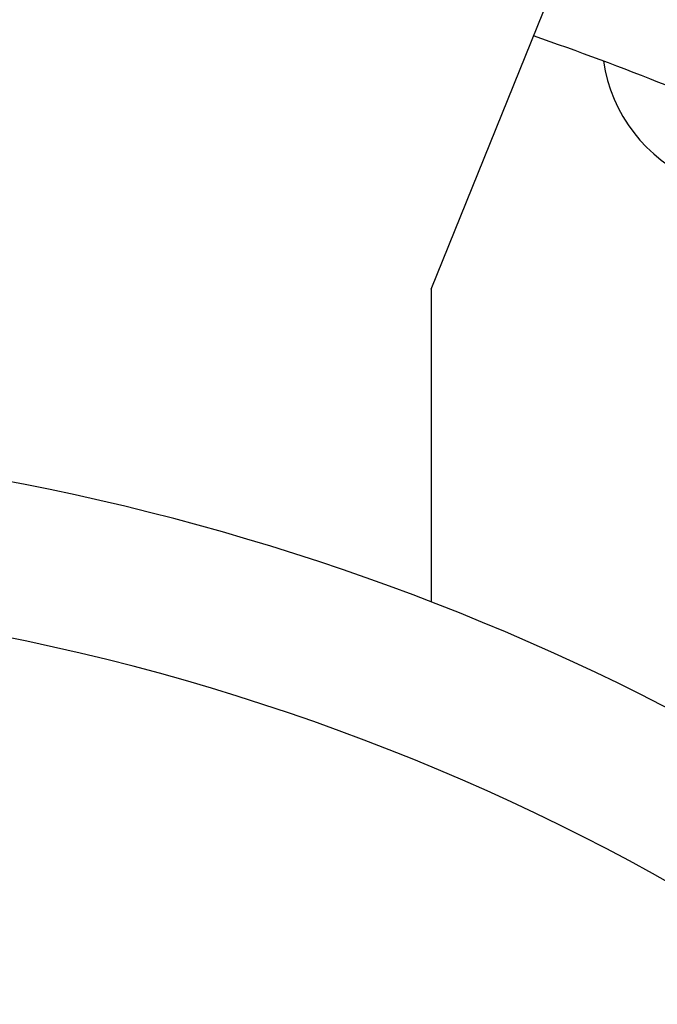
# Model space of a CAD drawing. Units: millimetres. Extents: x 0 to 2240, y -2 to 1495.
# Drawn here: x 1906 to 1908, y 1102 to 1106 of the extents above; entities that cross this region are included whole.
import ezdxf

# ---------------------------------------------------------------- set-up
doc = ezdxf.new("R2010")
doc.units = ezdxf.units.MM

# ---------------------------------------------------------------- blocks, each defined once
blk = doc.blocks.new('VANTEC 18A')
at = {"linetype": 'Continuous'}
for q in [(-1866.9998, 3111.9976), (-1867.3931, 3110.0034)]:
    blk.add_line((-1867.3931, 3111.0242), q, dxfattribs=at)
for centre, radius, start, end in [((-1870.2431, 3102.6354), 12, 107.61877, 72.38123), ((-1870.2431, 3102.6354), 11.6233, 102.90414, 77.14296), ((-1870.2431, 3102.7354), 10.2, 61.5, 75.81951), ((-1870.2431, 3102.6354), 9.75, 68.22385, 70.93953), ((-1870.2431, 3102.6354), 10.5582, 120, 60), ((-1866.3358, 3111.8405), 0.5, 188.2484, 305.7516), ((-1870.2431, 3102.6354), 9.75, 114.22385, 65.77615), ((-1870.2431, 3102.6354), 7.9, 140.13526, 79.47615), ((-1870.2431, 3102.6354), 7.4, 99.14878, 80.85122)]:
    blk.add_arc(centre, radius, start, end, dxfattribs=at)

msp = doc.modelspace()

# ---------------------------------------------------------------- block references
msp.add_blockref('VANTEC 18A', (3774.6236, -2006.361))

doc.saveas('drawing.dxf')
